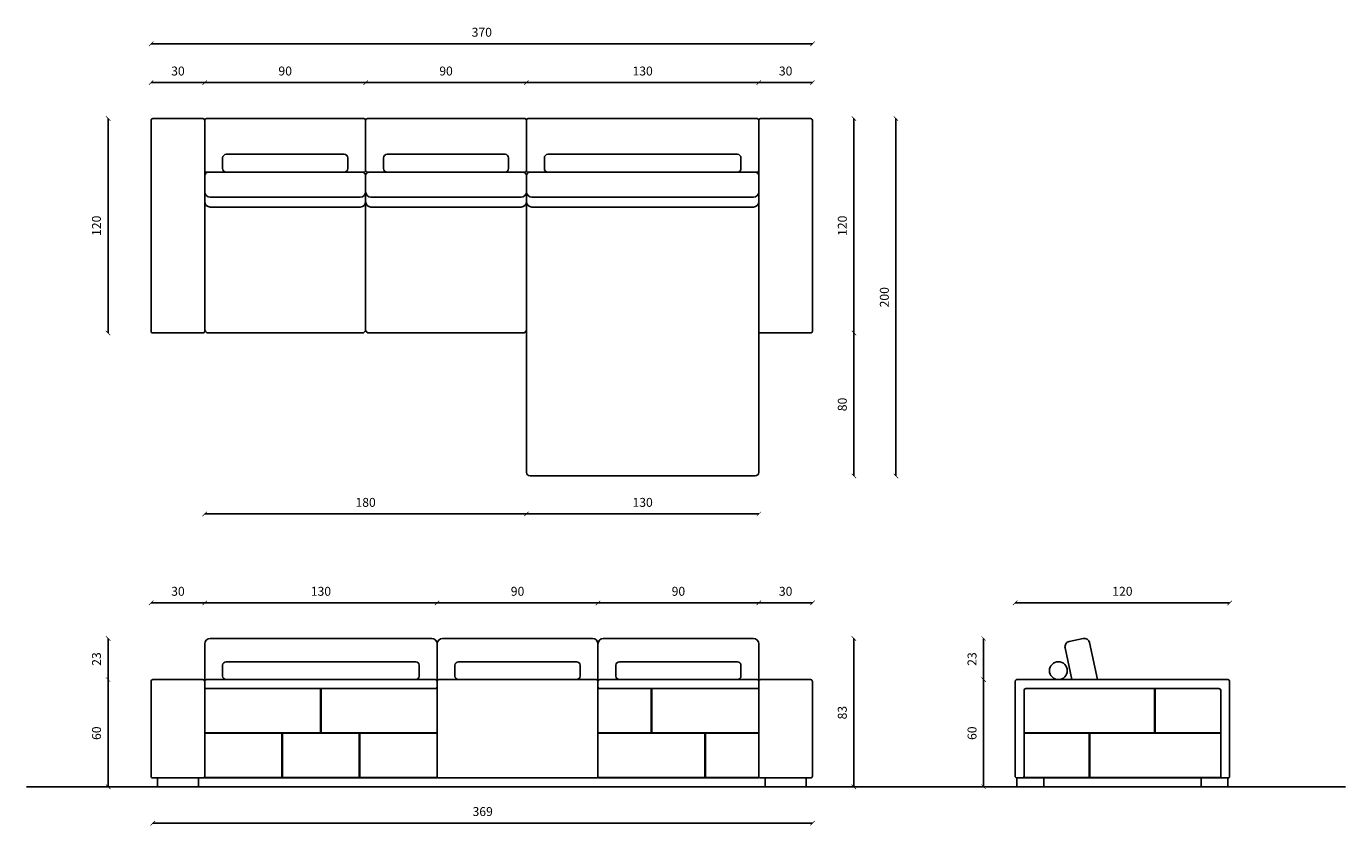
# Model space of a CAD drawing. Units: millimetres. Extents: x 2 to 18212, y 5 to 25307.
import ezdxf

# ---------------------------------------------------------------- set-up
doc = ezdxf.new("R2010")
doc.units = ezdxf.units.MM
doc.header["$LTSCALE"] = 0.5
doc.styles.add('Arch-Dim', font='romans.shx', dxfattribs={"width": 0.75})
doc.dimstyles.new('Annotative', dxfattribs={"dimscale": 5, "dimtxt": 1, "dimasz": 0.5, "dimexe": 1.5, "dimexo": 1.5, "dimgap": 0.8, "dimtad": 1, "dimdec": 0, "dimzin": 3, "dimdsep": 46, "dimtxsty": 'Arch-Dim', "dimblk": 'ARCHTICK', "dimcen": 2.5, "dimse1": 1, "dimse2": 1, "dimclrd": 2, "dimclre": 2, "dimclrt": 2, "dimazin": 2, "dimtfac": 0.75, "dimtdec": 0, "dimtix": 1, "dimtmove": 2, "dimatfit": 3, "dimfxl": 1, "dimtolj": 1, "dimtzin": 0, "dimarcsym": 0})

# ---------------------------------------------------------------- blocks, each defined once
blk = doc.blocks.new('_ArchTick')
at = {"color": 0, "linetype": 'ByBlock', "const_width": 0.15}
blk.add_lwpolyline([(-0.5, -0.5), (0.5, 0.5)], dxfattribs=at)
blk = doc.blocks.new('*D81')
at = {"color": 7, "lineweight": -2}
blk.add_line((17519.15, 25254.92), (17519.15, 25134.92), dxfattribs=at)
at = {"layer": 'Defpoints', "color": 0}
for p in [(17551, 25254.92), (17519.15, 25134.92), (17551, 25134.92)]:
    blk.add_point(p, dxfattribs=at)
at = {"color": 7, "lineweight": -2, "xscale": 2.5, "yscale": 2.5, "zscale": 2.5}
for p, rotation in [((17519.15, 25254.92), 90), ((17519.15, 25134.92), 270)]:
    blk.add_blockref('_ArchTick', p, dxfattribs=dict(at, rotation=rotation))
at = {"color": 7, "insert": (17512.65, 25194.92), "char_height": 5, "attachment_point": 5, "rotation": 90, "style": 'Arch-Dim'}
blk.add_mtext('\\A1;120', dxfattribs=at)
blk = doc.blocks.new('*D82')
at = {"color": 7, "lineweight": -2}
blk.add_line((17543.22, 25275.02), (17573.22, 25275.02), dxfattribs=at)
at = {"layer": 'Defpoints', "color": 0}
for p in [(17573.22, 25275.02), (17543.22, 25198.22), (17573.22, 25198.22)]:
    blk.add_point(p, dxfattribs=at)
at = {"color": 7, "lineweight": -2, "xscale": 2.5, "yscale": 2.5, "zscale": 2.5, "rotation": 180}
blk.add_blockref('_ArchTick', (17543.22, 25275.02), dxfattribs=at)
at = {"color": 7, "lineweight": -2, "xscale": 2.5, "yscale": 2.5, "zscale": 2.5}
blk.add_blockref('_ArchTick', (17573.22, 25275.02), dxfattribs=at)
at = {"color": 7, "insert": (17558.22, 25281.52), "char_height": 5, "attachment_point": 5, "style": 'Arch-Dim'}
blk.add_mtext('\\A1;30', dxfattribs=at)
blk = doc.blocks.new('*D83')
at = {"color": 7, "lineweight": -2}
blk.add_line((17573.22, 25275.02), (17663.22, 25275.02), dxfattribs=at)
at = {"layer": 'Defpoints', "color": 0}
for p in [(17663.22, 25275.02), (17573.22, 25243.22), (17663.22, 25243.22)]:
    blk.add_point(p, dxfattribs=at)
at = {"color": 7, "lineweight": -2, "xscale": 2.5, "yscale": 2.5, "zscale": 2.5, "rotation": 180}
blk.add_blockref('_ArchTick', (17573.22, 25275.02), dxfattribs=at)
at = {"color": 7, "lineweight": -2, "xscale": 2.5, "yscale": 2.5, "zscale": 2.5}
blk.add_blockref('_ArchTick', (17663.22, 25275.02), dxfattribs=at)
at = {"color": 7, "insert": (17618.22, 25281.52), "char_height": 5, "attachment_point": 5, "style": 'Arch-Dim'}
blk.add_mtext('\\A1;90', dxfattribs=at)
blk = doc.blocks.new('*D84')
at = {"color": 7, "lineweight": -2}
blk.add_line((17663.22, 25275.02), (17753.22, 25275.02), dxfattribs=at)
at = {"layer": 'Defpoints', "color": 0}
for p in [(17753.22, 25275.02), (17663.22, 25243.22), (17753.22, 25243.22)]:
    blk.add_point(p, dxfattribs=at)
at = {"color": 7, "lineweight": -2, "xscale": 2.5, "yscale": 2.5, "zscale": 2.5, "rotation": 180}
blk.add_blockref('_ArchTick', (17663.22, 25275.02), dxfattribs=at)
at = {"color": 7, "lineweight": -2, "xscale": 2.5, "yscale": 2.5, "zscale": 2.5}
blk.add_blockref('_ArchTick', (17753.22, 25275.02), dxfattribs=at)
at = {"color": 7, "insert": (17708.22, 25281.52), "char_height": 5, "attachment_point": 5, "style": 'Arch-Dim'}
blk.add_mtext('\\A1;90', dxfattribs=at)
blk = doc.blocks.new('*D85')
at = {"color": 7, "lineweight": -2}
blk.add_line((17753.22, 25275.02), (17883.22, 25275.02), dxfattribs=at)
at = {"layer": 'Defpoints', "color": 0}
for p in [(17883.22, 25275.02), (17753.22, 25243.22), (17883.22, 25243.22)]:
    blk.add_point(p, dxfattribs=at)
at = {"color": 7, "lineweight": -2, "xscale": 2.5, "yscale": 2.5, "zscale": 2.5, "rotation": 180}
blk.add_blockref('_ArchTick', (17753.22, 25275.02), dxfattribs=at)
at = {"color": 7, "lineweight": -2, "xscale": 2.5, "yscale": 2.5, "zscale": 2.5}
blk.add_blockref('_ArchTick', (17883.22, 25275.02), dxfattribs=at)
at = {"color": 7, "insert": (17818.22, 25281.52), "char_height": 5, "attachment_point": 5, "style": 'Arch-Dim'}
blk.add_mtext('\\A1;130', dxfattribs=at)
blk = doc.blocks.new('*D86')
at = {"color": 7, "lineweight": -2}
blk.add_line((17883.22, 25275.02), (17913.22, 25275.02), dxfattribs=at)
at = {"layer": 'Defpoints', "color": 0}
for p in [(17913.22, 25275.02), (17883.22, 25243.22), (17913.22, 25243.22)]:
    blk.add_point(p, dxfattribs=at)
at = {"color": 7, "lineweight": -2, "xscale": 2.5, "yscale": 2.5, "zscale": 2.5, "rotation": 180}
blk.add_blockref('_ArchTick', (17883.22, 25275.02), dxfattribs=at)
at = {"color": 7, "lineweight": -2, "xscale": 2.5, "yscale": 2.5, "zscale": 2.5}
blk.add_blockref('_ArchTick', (17913.22, 25275.02), dxfattribs=at)
at = {"color": 7, "insert": (17898.22, 25281.52), "char_height": 5, "attachment_point": 5, "style": 'Arch-Dim'}
blk.add_mtext('\\A1;30', dxfattribs=at)
blk = doc.blocks.new('*D87')
at = {"color": 7, "lineweight": -2}
blk.add_line((17936.42, 25254.92), (17936.42, 25134.92), dxfattribs=at)
at = {"layer": 'Defpoints', "color": 0}
for p in [(17898.22, 25254.92), (17898.22, 25134.92), (17936.42, 25134.92)]:
    blk.add_point(p, dxfattribs=at)
at = {"color": 7, "lineweight": -2, "xscale": 2.5, "yscale": 2.5, "zscale": 2.5}
for p, rotation in [((17936.42, 25254.92), 90), ((17936.42, 25134.92), 270)]:
    blk.add_blockref('_ArchTick', p, dxfattribs=dict(at, rotation=rotation))
at = {"color": 7, "insert": (17929.92, 25194.92), "char_height": 5, "attachment_point": 5, "rotation": 90, "style": 'Arch-Dim'}
blk.add_mtext('\\A1;120', dxfattribs=at)
blk = doc.blocks.new('*D88')
at = {"color": 7, "lineweight": -2}
blk.add_line((17959.94, 25254.92), (17959.94, 25054.92), dxfattribs=at)
at = {"layer": 'Defpoints', "color": 0}
for p in [(17898.22, 25254.92), (17818.22, 25054.92), (17959.94, 25054.92)]:
    blk.add_point(p, dxfattribs=at)
at = {"color": 7, "lineweight": -2, "xscale": 2.5, "yscale": 2.5, "zscale": 2.5}
for p, rotation in [((17959.94, 25254.92), 90), ((17959.94, 25054.92), 270)]:
    blk.add_blockref('_ArchTick', p, dxfattribs=dict(at, rotation=rotation))
at = {"color": 7, "insert": (17953.44, 25154.92), "char_height": 5, "attachment_point": 5, "rotation": 90, "style": 'Arch-Dim'}
blk.add_mtext('\\A1;200', dxfattribs=at)
blk = doc.blocks.new('*D89')
at = {"color": 7, "lineweight": -2}
blk.add_line((17936.42, 25054.92), (17936.42, 25134.92), dxfattribs=at)
at = {"layer": 'Defpoints', "color": 0}
for p in [(17898.22, 25134.92), (17936.42, 25134.92), (17818.22, 25054.92)]:
    blk.add_point(p, dxfattribs=at)
at = {"color": 7, "lineweight": -2, "xscale": 2.5, "yscale": 2.5, "zscale": 2.5}
for p, rotation in [((17936.42, 25134.92), 90), ((17936.42, 25054.92), 270)]:
    blk.add_blockref('_ArchTick', p, dxfattribs=dict(at, rotation=rotation))
at = {"color": 7, "insert": (17929.92, 25094.92), "char_height": 5, "attachment_point": 5, "rotation": 90, "style": 'Arch-Dim'}
blk.add_mtext('\\A1;80', dxfattribs=at)
blk = doc.blocks.new('*D90')
at = {"color": 7, "lineweight": -2}
blk.add_line((17753.22, 25033.62), (17883.22, 25033.62), dxfattribs=at)
at = {"layer": 'Defpoints', "color": 0}
for p in [(17753.22, 25178.55), (17883.22, 25178.55), (17883.22, 25033.62)]:
    blk.add_point(p, dxfattribs=at)
at = {"color": 7, "lineweight": -2, "xscale": 2.5, "yscale": 2.5, "zscale": 2.5, "rotation": 180}
blk.add_blockref('_ArchTick', (17753.22, 25033.62), dxfattribs=at)
at = {"color": 7, "lineweight": -2, "xscale": 2.5, "yscale": 2.5, "zscale": 2.5}
blk.add_blockref('_ArchTick', (17883.22, 25033.62), dxfattribs=at)
at = {"color": 7, "insert": (17818.22, 25040.12), "char_height": 5, "attachment_point": 5, "style": 'Arch-Dim'}
blk.add_mtext('\\A1;130', dxfattribs=at)
blk = doc.blocks.new('*D91')
at = {"color": 7, "lineweight": -2}
blk.add_line((17753.22, 25033.62), (17573.22, 25033.62), dxfattribs=at)
at = {"layer": 'Defpoints', "color": 0}
for p in [(17573.22, 25178.55), (17753.22, 25178.55), (17573.22, 25033.62)]:
    blk.add_point(p, dxfattribs=at)
at = {"color": 7, "lineweight": -2, "xscale": 2.5, "yscale": 2.5, "zscale": 2.5, "rotation": 180}
blk.add_blockref('_ArchTick', (17573.22, 25033.62), dxfattribs=at)
at = {"color": 7, "lineweight": -2, "xscale": 2.5, "yscale": 2.5, "zscale": 2.5}
blk.add_blockref('_ArchTick', (17753.22, 25033.62), dxfattribs=at)
at = {"color": 7, "insert": (17663.22, 25040.12), "char_height": 5, "attachment_point": 5, "style": 'Arch-Dim'}
blk.add_mtext('\\A1;180', dxfattribs=at)
blk = doc.blocks.new('*D93')
at = {"color": 7, "lineweight": -2}
blk.add_line((17543.22, 25296.73), (17913.22, 25296.73), dxfattribs=at)
at = {"layer": 'Defpoints', "color": 0}
for p in [(17913.22, 25296.73), (17543.22, 25194.92), (17913.22, 25194.92)]:
    blk.add_point(p, dxfattribs=at)
at = {"color": 7, "lineweight": -2, "xscale": 2.5, "yscale": 2.5, "zscale": 2.5, "rotation": 180}
blk.add_blockref('_ArchTick', (17543.22, 25296.73), dxfattribs=at)
at = {"color": 7, "lineweight": -2, "xscale": 2.5, "yscale": 2.5, "zscale": 2.5}
blk.add_blockref('_ArchTick', (17913.22, 25296.73), dxfattribs=at)
at = {"color": 7, "insert": (17728.22, 25303.23), "char_height": 5, "attachment_point": 5, "style": 'Arch-Dim'}
blk.add_mtext('\\A1;370', dxfattribs=at)
blk = doc.blocks.new('*D94')
at = {"color": 7, "lineweight": -2}
blk.add_line((17519.15, 24940.93), (17519.15, 24880.93), dxfattribs=at)
at = {"layer": 'Defpoints', "color": 0}
for p in [(17559.47, 24940.93), (17519.15, 24880.93), (17559.47, 24880.93)]:
    blk.add_point(p, dxfattribs=at)
at = {"color": 7, "lineweight": -2, "xscale": 2.5, "yscale": 2.5, "zscale": 2.5}
for p, rotation in [((17519.15, 24940.93), 90), ((17519.15, 24880.93), 270)]:
    blk.add_blockref('_ArchTick', p, dxfattribs=dict(at, rotation=rotation))
at = {"color": 7, "insert": (17512.65, 24910.93), "char_height": 5, "attachment_point": 5, "rotation": 90, "style": 'Arch-Dim'}
blk.add_mtext('\\A1;60', dxfattribs=at)
blk = doc.blocks.new('*D95')
at = {"color": 7, "lineweight": -2}
blk.add_line((17543.22, 24983.85), (17573.22, 24983.85), dxfattribs=at)
at = {"layer": 'Defpoints', "color": 0}
for p in [(17573.22, 24983.85), (17543.22, 24941.98), (17573.22, 24941.98)]:
    blk.add_point(p, dxfattribs=at)
at = {"color": 7, "lineweight": -2, "xscale": 2.5, "yscale": 2.5, "zscale": 2.5, "rotation": 180}
blk.add_blockref('_ArchTick', (17543.22, 24983.85), dxfattribs=at)
at = {"color": 7, "lineweight": -2, "xscale": 2.5, "yscale": 2.5, "zscale": 2.5}
blk.add_blockref('_ArchTick', (17573.22, 24983.85), dxfattribs=at)
at = {"color": 7, "insert": (17558.22, 24990.35), "char_height": 5, "attachment_point": 5, "style": 'Arch-Dim'}
blk.add_mtext('\\A1;30', dxfattribs=at)
blk = doc.blocks.new('*D96')
at = {"color": 7, "lineweight": -2}
blk.add_line((17573.22, 24983.85), (17703.22, 24983.85), dxfattribs=at)
at = {"layer": 'Defpoints', "color": 0}
for p in [(17703.22, 24983.85), (17573.22, 24939.78), (17703.22, 24939.78)]:
    blk.add_point(p, dxfattribs=at)
at = {"color": 7, "lineweight": -2, "xscale": 2.5, "yscale": 2.5, "zscale": 2.5, "rotation": 180}
blk.add_blockref('_ArchTick', (17573.22, 24983.85), dxfattribs=at)
at = {"color": 7, "lineweight": -2, "xscale": 2.5, "yscale": 2.5, "zscale": 2.5}
blk.add_blockref('_ArchTick', (17703.22, 24983.85), dxfattribs=at)
at = {"color": 7, "insert": (17638.22, 24990.35), "char_height": 5, "attachment_point": 5, "style": 'Arch-Dim'}
blk.add_mtext('\\A1;130', dxfattribs=at)
blk = doc.blocks.new('*D98')
at = {"color": 7, "lineweight": -2}
blk.add_line((17793.22, 24983.85), (17883.22, 24983.85), dxfattribs=at)
at = {"layer": 'Defpoints', "color": 0}
for p in [(17883.22, 24983.85), (17793.22, 24939.48), (17883.22, 24939.48)]:
    blk.add_point(p, dxfattribs=at)
at = {"color": 7, "lineweight": -2, "xscale": 2.5, "yscale": 2.5, "zscale": 2.5, "rotation": 180}
blk.add_blockref('_ArchTick', (17793.22, 24983.85), dxfattribs=at)
at = {"color": 7, "lineweight": -2, "xscale": 2.5, "yscale": 2.5, "zscale": 2.5}
blk.add_blockref('_ArchTick', (17883.22, 24983.85), dxfattribs=at)
at = {"color": 7, "insert": (17838.22, 24990.35), "char_height": 5, "attachment_point": 5, "style": 'Arch-Dim'}
blk.add_mtext('\\A1;90', dxfattribs=at)
blk = doc.blocks.new('*D99')
at = {"color": 7, "lineweight": -2}
blk.add_line((17883.22, 24983.85), (17913.22, 24983.85), dxfattribs=at)
at = {"layer": 'Defpoints', "color": 0}
for p in [(17913.22, 24983.85), (17883.22, 24941.98), (17913.22, 24941.98)]:
    blk.add_point(p, dxfattribs=at)
at = {"color": 7, "lineweight": -2, "xscale": 2.5, "yscale": 2.5, "zscale": 2.5, "rotation": 180}
blk.add_blockref('_ArchTick', (17883.22, 24983.85), dxfattribs=at)
at = {"color": 7, "lineweight": -2, "xscale": 2.5, "yscale": 2.5, "zscale": 2.5}
blk.add_blockref('_ArchTick', (17913.22, 24983.85), dxfattribs=at)
at = {"color": 7, "insert": (17898.22, 24990.35), "char_height": 5, "attachment_point": 5, "style": 'Arch-Dim'}
blk.add_mtext('\\A1;30', dxfattribs=at)
blk = doc.blocks.new('*D100')
at = {"color": 7, "lineweight": -2}
blk.add_line((17703.22, 24983.85), (17793.22, 24983.85), dxfattribs=at)
at = {"layer": 'Defpoints', "color": 0}
for p in [(17793.22, 24983.85), (17703.22, 24950.93), (17793.22, 24949.68)]:
    blk.add_point(p, dxfattribs=at)
at = {"color": 7, "lineweight": -2, "xscale": 2.5, "yscale": 2.5, "zscale": 2.5, "rotation": 180}
blk.add_blockref('_ArchTick', (17703.22, 24983.85), dxfattribs=at)
at = {"color": 7, "lineweight": -2, "xscale": 2.5, "yscale": 2.5, "zscale": 2.5}
blk.add_blockref('_ArchTick', (17793.22, 24983.85), dxfattribs=at)
at = {"color": 7, "insert": (17748.22, 24990.35), "char_height": 5, "attachment_point": 5, "style": 'Arch-Dim'}
blk.add_mtext('\\A1;90', dxfattribs=at)
blk = doc.blocks.new('*D101')
at = {"color": 7, "lineweight": -2}
blk.add_line((17519.15, 24940.93), (17519.15, 24963.93), dxfattribs=at)
at = {"layer": 'Defpoints', "color": 0}
for p in [(17519.15, 24963.93), (17577.47, 24963.93), (17559.47, 24940.93)]:
    blk.add_point(p, dxfattribs=at)
at = {"color": 7, "lineweight": -2, "xscale": 2.5, "yscale": 2.5, "zscale": 2.5}
for p, rotation in [((17519.15, 24963.93), 90), ((17519.15, 24940.93), 270)]:
    blk.add_blockref('_ArchTick', p, dxfattribs=dict(at, rotation=rotation))
at = {"color": 7, "insert": (17512.65, 24952.43), "char_height": 5, "attachment_point": 5, "rotation": 90, "style": 'Arch-Dim'}
blk.add_mtext('\\A1;23', dxfattribs=at)
blk = doc.blocks.new('*D102')
at = {"color": 7, "lineweight": -2}
blk.add_line((17936.42, 24963.93), (17936.42, 24880.93), dxfattribs=at)
at = {"layer": 'Defpoints', "color": 0}
for p in [(17837.25, 24963.93), (17897.25, 24880.93), (17936.42, 24880.93)]:
    blk.add_point(p, dxfattribs=at)
at = {"color": 7, "lineweight": -2, "xscale": 2.5, "yscale": 2.5, "zscale": 2.5}
for p, rotation in [((17936.42, 24963.93), 90), ((17936.42, 24880.93), 270)]:
    blk.add_blockref('_ArchTick', p, dxfattribs=dict(at, rotation=rotation))
at = {"color": 7, "insert": (17929.92, 24922.43), "char_height": 5, "attachment_point": 5, "rotation": 90, "style": 'Arch-Dim'}
blk.add_mtext('\\A1;83', dxfattribs=at)
blk = doc.blocks.new('*D103')
at = {"color": 7, "lineweight": -2}
blk.add_line((18009, 24880.93), (18009, 24940.93), dxfattribs=at)
at = {"layer": 'Defpoints', "color": 0}
for p in [(18009, 24940.93), (18086.63, 24940.93), (18027.63, 24880.93)]:
    blk.add_point(p, dxfattribs=at)
at = {"color": 7, "lineweight": -2, "xscale": 2.5, "yscale": 2.5, "zscale": 2.5}
for p, rotation in [((18009, 24940.93), 90), ((18009, 24880.93), 270)]:
    blk.add_blockref('_ArchTick', p, dxfattribs=dict(at, rotation=rotation))
at = {"color": 7, "insert": (18002.5, 24910.93), "char_height": 5, "attachment_point": 5, "rotation": 90, "style": 'Arch-Dim'}
blk.add_mtext('\\A1;60', dxfattribs=at)
blk = doc.blocks.new('*D104')
at = {"color": 7, "lineweight": -2}
blk.add_line((18009, 24940.93), (18009, 24963.93), dxfattribs=at)
at = {"layer": 'Defpoints', "color": 0}
for p in [(18009, 24963.93), (18064.7, 24963.93), (18086.63, 24940.93)]:
    blk.add_point(p, dxfattribs=at)
at = {"color": 7, "lineweight": -2, "xscale": 2.5, "yscale": 2.5, "zscale": 2.5}
for p, rotation in [((18009, 24963.93), 90), ((18009, 24940.93), 270)]:
    blk.add_blockref('_ArchTick', p, dxfattribs=dict(at, rotation=rotation))
at = {"color": 7, "insert": (18002.5, 24952.43), "char_height": 5, "attachment_point": 5, "rotation": 90, "style": 'Arch-Dim'}
blk.add_mtext('\\A1;23', dxfattribs=at)
blk = doc.blocks.new('*D105')
at = {"color": 7, "lineweight": -2}
blk.add_line((18026.63, 24983.85), (18146.63, 24983.85), dxfattribs=at)
at = {"layer": 'Defpoints', "color": 0}
for p in [(18146.63, 24983.85), (18026.63, 24913.43), (18146.63, 24913.43)]:
    blk.add_point(p, dxfattribs=at)
at = {"color": 7, "lineweight": -2, "xscale": 2.5, "yscale": 2.5, "zscale": 2.5, "rotation": 180}
blk.add_blockref('_ArchTick', (18026.63, 24983.85), dxfattribs=at)
at = {"color": 7, "lineweight": -2, "xscale": 2.5, "yscale": 2.5, "zscale": 2.5}
blk.add_blockref('_ArchTick', (18146.63, 24983.85), dxfattribs=at)
at = {"color": 7, "insert": (18086.63, 24990.35), "char_height": 5, "attachment_point": 5, "style": 'Arch-Dim'}
blk.add_mtext('\\A1;120', dxfattribs=at)
blk = doc.blocks.new('*D107')
at = {"color": 7, "lineweight": -2}
blk.add_line((17544.22, 24860.59), (17913.22, 24860.59), dxfattribs=at)
at = {"layer": 'Defpoints', "color": 0}
for p in [(17544.22, 24913.43), (17913.22, 24913.43), (17913.22, 24860.59)]:
    blk.add_point(p, dxfattribs=at)
at = {"color": 7, "lineweight": -2, "xscale": 2.5, "yscale": 2.5, "zscale": 2.5, "rotation": 180}
blk.add_blockref('_ArchTick', (17544.22, 24860.59), dxfattribs=at)
at = {"color": 7, "lineweight": -2, "xscale": 2.5, "yscale": 2.5, "zscale": 2.5}
blk.add_blockref('_ArchTick', (17913.22, 24860.59), dxfattribs=at)
at = {"color": 7, "insert": (17728.72, 24867.09), "char_height": 5, "attachment_point": 5, "style": 'Arch-Dim'}
blk.add_mtext('\\A1;369', dxfattribs=at)

msp = doc.modelspace()

# ---------------------------------------------------------------- linework, layer by layer
at = {"color": 7}
for p, q in [((17753.22, 25056.92), (17753.22, 25222.92)), ((17755.22, 25224.92), (17881.22, 25224.92)), ((17883.22, 25222.92), (17883.22, 25056.92)), ((17576.22, 25210.92), (17660.22, 25210.92)), ((17666.22, 25210.92), (17750.22, 25210.92)), ((17756.22, 25210.92), (17880.22, 25210.92)), ((17576.22, 25205.42), (17660.22, 25205.42)), ((17666.22, 25205.42), (17750.22, 25205.42)), ((17756.22, 25205.42), (17880.22, 25205.42)), ((17881.22, 25054.92), (17755.22, 25054.92)), ((17576.22, 24963.93), (17700.22, 24963.93)), ((17706.22, 24963.93), (17790.22, 24963.93)), ((17796.22, 24963.93), (17880.22, 24963.93)), ((18064.7, 24963.93), (18056.87, 24962.27)), ((17573.22, 24938.43), (17573.22, 24960.93)), ((17703.22, 24960.93), (17703.22, 24938.43)), ((17703.22, 24940.93), (17703.22, 24960.93)), ((17793.22, 24960.93), (17793.22, 24938.43)), ((17883.22, 24960.93), (17883.22, 24938.43)), ((18054.56, 24958.71), (18058.33, 24940.93)), ((18072.64, 24940.93), (18068.25, 24961.61)), ((17700.37, 24940.93), (17576.37, 24940.93)), ((18031.63, 24886.93), (18031.63, 24934.93)), ((18032.63, 24935.93), (18140.63, 24935.93)), ((18141.63, 24934.93), (18141.63, 24886.91)), ((18031.34, 24886.23), (18141.9, 24886.23)), ((18211.52, 24880.93), (17473.43, 24880.93))]:
    msp.add_line(p, q, dxfattribs=at)
for points in [[(17544.22, 25254.92), (17572.22, 25254.92, -0.414214), (17573.22, 25253.92), (17573.22, 25135.92, -0.414214), (17572.22, 25134.92), (17544.22, 25134.92, -0.414214), (17543.22, 25135.92), (17543.22, 25253.92, -0.414214)], [(17574.22, 25254.92), (17662.22, 25254.92, -0.414214), (17663.22, 25253.92), (17663.22, 25225.92, -0.414214), (17662.22, 25224.92), (17574.22, 25224.92, -0.414214), (17573.22, 25225.92), (17573.22, 25253.92, -0.414214)], [(17664.22, 25254.92), (17752.22, 25254.92, -0.414214), (17753.22, 25253.92), (17753.22, 25225.92, -0.414214), (17752.22, 25224.92), (17664.22, 25224.92, -0.414214), (17663.22, 25225.92), (17663.22, 25253.92, -0.414214)], [(17754.22, 25254.92), (17882.22, 25254.92, -0.414214), (17883.22, 25253.92), (17883.22, 25225.92, -0.414214), (17882.22, 25224.92), (17754.22, 25224.92, -0.414214), (17753.22, 25225.92), (17753.22, 25253.92, -0.414214)], [(17884.22, 25254.92), (17912.22, 25254.92, -0.414214), (17913.22, 25253.92), (17913.22, 25135.92, -0.414214), (17912.22, 25134.92), (17884.22, 25134.92, -0.414214), (17883.22, 25135.92), (17883.22, 25253.92, -0.414214)], [(17651.22, 25234.92), (17585.22, 25234.92, 0.414214), (17583.22, 25232.92), (17583.22, 25226.92, 0.414214), (17585.22, 25224.92), (17651.22, 25224.92, 0.414214), (17653.22, 25226.92), (17653.22, 25232.92, 0.414214)], [(17741.22, 25234.92), (17675.22, 25234.92, 0.414214), (17673.22, 25232.92), (17673.22, 25226.92, 0.414214), (17675.22, 25224.92), (17741.22, 25224.92, 0.414214), (17743.22, 25226.92), (17743.22, 25232.92, 0.414214)], [(17871.22, 25234.92), (17765.22, 25234.92, 0.414214), (17763.22, 25232.92), (17763.22, 25226.92, 0.414214), (17765.22, 25224.92), (17871.22, 25224.92, 0.414214), (17873.22, 25226.92), (17873.22, 25232.92, 0.414214)], [(17575.22, 25134.92), (17661.22, 25134.92, 0.414214), (17663.22, 25136.92), (17663.22, 25222.92, 0.414214), (17661.22, 25224.92), (17575.22, 25224.92, 0.414214), (17573.22, 25222.92), (17573.22, 25136.92, 0.414214)], [(17665.22, 25134.92), (17751.22, 25134.92, 0.414214), (17753.22, 25136.92), (17753.22, 25222.92, 0.414214), (17751.22, 25224.92), (17665.22, 25224.92, 0.414214), (17663.22, 25222.92), (17663.22, 25136.92, 0.414214)], [(17585.22, 24950.93), (17691.22, 24950.93, -0.414214), (17693.22, 24948.93), (17693.22, 24942.93, -0.414214), (17691.22, 24940.93), (17585.22, 24940.93, -0.414214), (17583.22, 24942.93), (17583.22, 24948.93, -0.414214)], [(17715.22, 24950.93), (17781.22, 24950.93, -0.414214), (17783.22, 24948.93), (17783.22, 24942.93, -0.414214), (17781.22, 24940.93), (17715.22, 24940.93, -0.414214), (17713.22, 24942.93), (17713.22, 24948.93, -0.414214)], [(17805.22, 24950.93), (17871.22, 24950.93, -0.414214), (17873.22, 24948.93), (17873.22, 24942.93, -0.414214), (17871.22, 24940.93), (17805.22, 24940.93, -0.414214), (17803.22, 24942.93), (17803.22, 24948.93, -0.414214)], [(17572.22, 24940.93), (17544.22, 24940.93, 0.414214), (17543.22, 24939.93), (17543.22, 24886.93, 0.414214), (17544.22, 24885.93), (17572.22, 24885.93, 0.414214), (17573.22, 24886.93), (17573.22, 24939.93, 0.414214)], [(17574.22, 24940.93), (17702.22, 24940.93, -0.414214), (17703.22, 24939.93), (17703.22, 24936.93, -0.414214), (17702.22, 24935.93), (17574.22, 24935.93, -0.414214), (17573.22, 24936.93), (17573.22, 24939.93, -0.414214)], [(17704.22, 24940.93), (17792.22, 24940.93, -0.414214), (17793.22, 24939.93), (17793.22, 24886.93, -0.414214), (17792.22, 24885.93), (17704.22, 24885.93, -0.414214), (17703.22, 24886.93), (17703.22, 24939.93, -0.414214)], [(17794.22, 24940.93), (17882.22, 24940.93, -0.414214), (17883.22, 24939.93), (17883.22, 24936.93, -0.414214), (17882.22, 24935.93), (17794.22, 24935.93, -0.414214), (17793.22, 24936.93), (17793.22, 24939.93, -0.414214)], [(17912.22, 24940.93), (17884.22, 24940.93, 0.414214), (17883.22, 24939.93), (17883.22, 24886.93, 0.414214), (17884.22, 24885.93), (17912.22, 24885.93, 0.414214), (17913.22, 24886.93), (17913.22, 24939.93, 0.414214)], [(18027.63, 24940.93), (18145.63, 24940.93, -0.414214), (18146.63, 24939.93), (18146.63, 24886.93, -0.414214), (18145.63, 24885.93), (18027.63, 24885.93, -0.414214), (18026.63, 24886.93), (18026.63, 24939.93, -0.414214)]]:
    msp.add_lwpolyline(points, format="xyb", close=True, dxfattribs=at)
for points in [[(17573.22, 24935.93), (17703.22, 24935.93), (17703.22, 24885.93), (17573.22, 24885.93)], [(17638.07, 24911.23), (17638.37, 24911.23), (17638.37, 24935.93), (17638.07, 24935.93)], [(17793.22, 24935.93), (17883.22, 24935.93), (17883.22, 24885.93), (17793.22, 24885.93)], [(17823.07, 24911.23), (17823.37, 24911.23), (17823.37, 24935.93), (17823.07, 24935.93)], [(18104.68, 24911.23), (18104.98, 24911.23), (18104.98, 24935.93), (18104.68, 24935.93)], [(17573.22, 24911.23), (17703.22, 24911.23), (17703.22, 24910.93), (17573.22, 24910.93)], [(17616.37, 24886.23), (17616.67, 24886.23), (17616.67, 24910.93), (17616.37, 24910.93)], [(17659.67, 24886.23), (17659.97, 24886.23), (17659.97, 24910.93), (17659.67, 24910.93)], [(17793.22, 24910.93), (17883.22, 24910.93), (17883.22, 24911.23), (17793.22, 24911.23)], [(17853.07, 24886.23), (17853.37, 24886.23), (17853.37, 24910.93), (17853.07, 24910.93)], [(18031.63, 24911.23), (18141.63, 24911.23), (18141.63, 24910.93), (18031.63, 24910.93)], [(18068.08, 24886.23), (18068.38, 24886.23), (18068.38, 24910.93), (18068.08, 24910.93)], [(17546.72, 24885.93), (17569.72, 24885.93), (17569.72, 24880.93), (17546.72, 24880.93)], [(17573.22, 24886.23), (17703.22, 24886.23), (17703.22, 24885.93), (17573.22, 24885.93)], [(17793.22, 24885.93), (17883.22, 24885.93), (17883.22, 24886.23), (17793.22, 24886.23)], [(17886.72, 24885.93), (17909.72, 24885.93), (17909.72, 24880.93), (17886.72, 24880.93)], [(18042.63, 24880.93), (18027.63, 24880.93), (18027.63, 24885.93), (18042.63, 24885.93)], [(18130.63, 24880.93), (18145.63, 24880.93), (18145.63, 24885.93), (18130.63, 24885.93)]]:
    msp.add_lwpolyline(points, close=True, dxfattribs=at)
msp.add_circle((18050.8, 24945.93), 5, dxfattribs=at)
for centre, radius, start, end in [((17755.22, 25222.92), 2, 90, 180), ((17881.22, 25222.92), 2, 0, 90), ((17576.22, 25213.92), 3, 180, 270), ((17660.22, 25213.92), 3, 270, 0), ((17666.22, 25213.92), 3, 180, 270), ((17750.22, 25213.92), 3, 270, 0), ((17756.22, 25213.92), 3, 180, 270), ((17880.22, 25213.92), 3, 270, 0), ((17576.22, 25208.42), 3, 180, 270), ((17660.22, 25208.42), 3, 270, 0), ((17666.22, 25208.42), 3, 180, 270), ((17750.22, 25208.42), 3, 270, 0), ((17756.22, 25208.42), 3, 180, 270), ((17880.22, 25208.42), 3, 270, 0), ((17755.22, 25056.92), 2, 180, 270), ((17881.22, 25056.92), 2, 270, 0), ((17576.22, 24960.93), 3, 90, 180), ((17700.22, 24960.93), 3, 0, 90), ((17706.22, 24960.93), 3, 90, 180), ((17790.22, 24960.93), 3, 0, 90), ((17796.22, 24960.93), 3, 90, 180), ((17880.22, 24960.93), 3, 0, 90), ((18057.49, 24959.33), 3, 101.95686, 191.95686), ((18065.32, 24960.99), 3, 11.95686, 101.95686), ((18032.63, 24934.93), 1, 90, 180), ((18140.63, 24934.93), 1, 0, 90), ((18030.63, 24886.93), 1, 270, 0), ((18142.63, 24886.91), 1, 180, 270)]:
    msp.add_arc(centre, radius, start, end, dxfattribs=at)

# ---------------------------------------------------------------- dimensions: what is measured, and where the dimension line sits
for base, p1, p2, picture, middle in [((17913.22, 25296.73), (17543.22, 25194.92), (17913.22, 25194.92), '*D93', (17728.22, 25303.23)), ((17573.22, 25275.02), (17543.22, 25198.22), (17573.22, 25198.22), '*D82', (17558.22, 25281.52)), ((17663.22, 25275.02), (17573.22, 25243.22), (17663.22, 25243.22), '*D83', (17618.22, 25281.52)), ((17753.22, 25275.02), (17663.22, 25243.22), (17753.22, 25243.22), '*D84', (17708.22, 25281.52)), ((17883.22, 25275.02), (17753.22, 25243.22), (17883.22, 25243.22), '*D85', (17818.22, 25281.52)), ((17913.22, 25275.02), (17883.22, 25243.22), (17913.22, 25243.22), '*D86', (17898.22, 25281.52)), ((17573.22, 25033.62), (17753.22, 25178.55), (17573.22, 25178.55), '*D91', (17663.22, 25040.12)), ((17883.22, 25033.62), (17753.22, 25178.55), (17883.22, 25178.55), '*D90', (17818.22, 25040.12)), ((17573.22, 24983.85), (17543.22, 24941.98), (17573.22, 24941.98), '*D95', (17558.22, 24990.35)), ((17703.22, 24983.85), (17573.22, 24939.78), (17703.22, 24939.78), '*D96', (17638.22, 24990.35)), ((17793.22, 24983.85), (17703.22, 24950.93), (17793.22, 24949.68), '*D100', (17748.22, 24990.35)), ((17883.22, 24983.85), (17793.22, 24939.48), (17883.22, 24939.48), '*D98', (17838.22, 24990.35)), ((17913.22, 24983.85), (17883.22, 24941.98), (17913.22, 24941.98), '*D99', (17898.22, 24990.35)), ((18146.63, 24983.85), (18026.63, 24913.43), (18146.63, 24913.43), '*D105', (18086.63, 24990.35))]:
    dim = msp.add_linear_dim(base=base, p1=p1, p2=p2, dimstyle='Annotative', override={"dimclrd": 7, "dimclrt": 7}, dxfattribs=at)
    dim.commit()
    dim.dimension.update_dxf_attribs({"geometry": picture, "text_midpoint": middle})
for base, p1, p2, picture, middle in [((17519.15, 25134.92), (17551, 25254.92), (17551, 25134.92), '*D81', (17512.65, 25194.92)), ((17959.94, 25054.92), (17898.22, 25254.92), (17818.22, 25054.92), '*D88', (17953.44, 25154.92)), ((17936.42, 25134.92), (17898.22, 25254.92), (17898.22, 25134.92), '*D87', (17929.92, 25194.92)), ((17936.42, 25134.92), (17818.22, 25054.92), (17898.22, 25134.92), '*D89', (17929.92, 25094.92)), ((17519.15, 24963.93), (17559.47, 24940.93), (17577.47, 24963.93), '*D101', (17512.65, 24952.43)), ((17936.42, 24880.93), (17837.25, 24963.93), (17897.25, 24880.93), '*D102', (17929.92, 24922.43)), ((18009, 24963.93), (18086.63, 24940.93), (18064.7, 24963.93), '*D104', (18002.5, 24952.43)), ((17519.15, 24880.93), (17559.47, 24940.93), (17559.47, 24880.93), '*D94', (17512.65, 24910.93)), ((18009, 24940.93), (18027.63, 24880.93), (18086.63, 24940.93), '*D103', (18002.5, 24910.93))]:
    dim = msp.add_linear_dim(base=base, p1=p1, p2=p2, angle=90, dimstyle='Annotative', override={"dimclrd": 7, "dimclrt": 7}, dxfattribs=at)
    dim.commit()
    dim.dimension.update_dxf_attribs({"geometry": picture, "text_midpoint": middle})
at = {"color": 6}
dim = msp.add_linear_dim(base=(17913.22, 24860.59), p1=(17544.22, 24913.43), p2=(17913.22, 24913.43), dimstyle='Annotative', override={"dimclrd": 7, "dimclrt": 7}, dxfattribs=at)
dim.commit()
dim.dimension.update_dxf_attribs({"geometry": '*D107', "text_midpoint": (17728.72, 24867.09)})

doc.saveas('drawing.dxf')
